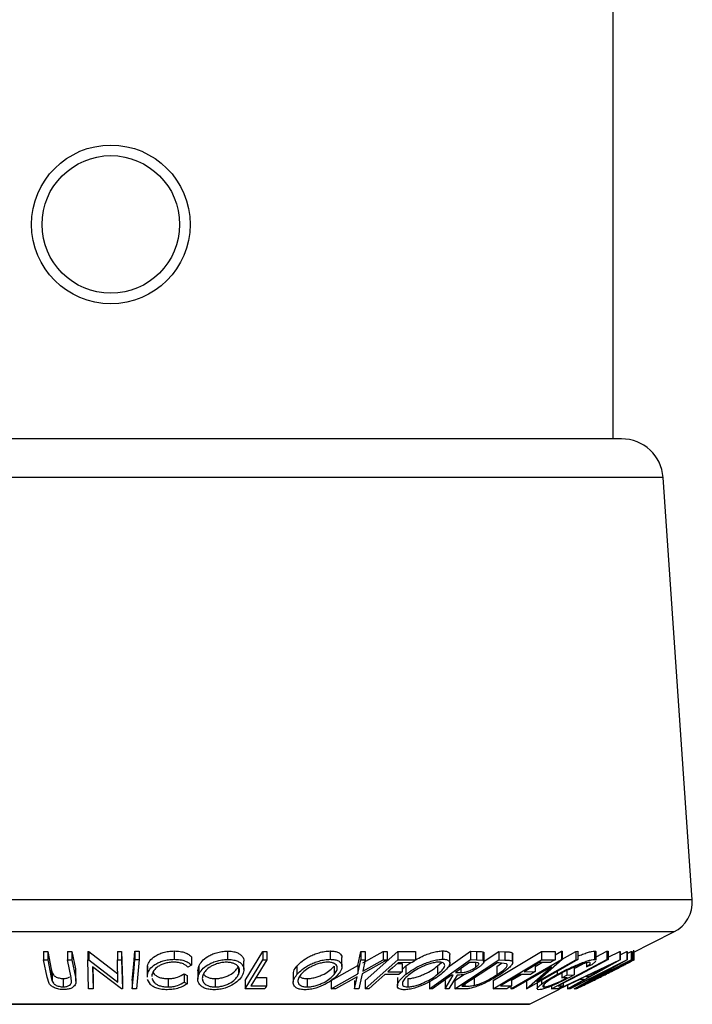
# Model space of a CAD drawing. Units: millimetres. Extents: x 5 to 292, y 5 to 205.
# Drawn here: x 52 to 62, y 118 to 133 of the extents above; entities that cross this region are included whole.
import ezdxf

# ---------------------------------------------------------------- set-up
doc = ezdxf.new("R2010")
doc.units = ezdxf.units.MM
doc.styles.add('SLDTEXTSTYLE0', font='TXT', dxfattribs={"width": 0.75})
doc.dimstyles.new('SLDDIMSTYLE0', dxfattribs={"dimtxt": 3.5, "dimasz": 3, "dimexe": 0, "dimexo": 0.0625, "dimgap": 0.875, "dimtad": 1, "dimdec": 0, "dimlfac": 4, "dimrnd": 1e-09, "dimzin": 12, "dimdsep": 46, "dimtxsty": 'SLDTEXTSTYLE0', "dimsah": 1, "dimcen": 0.09, "dimadec": 0, "dimazin": 3, "dimtfac": 1, "dimtdec": 0, "dimtofl": 0, "dimtmove": 0, "dimatfit": 3, "dimfxl": 1, "dimfrac": 2, "dimtolj": 1, "dimtzin": 12, "dimarcsym": 0})

# ---------------------------------------------------------------- blocks, each defined once
blk = doc.blocks.new('_D')
at = {"color": 7, "linetype": 'Continuous', "lineweight": 0}
for p, q in [((57.048, 185.938), (33.961, 185.938)), ((34.961, 185.938), (34.961, 118.455)), ((46.939, 118.455), (33.961, 118.455))]:
    blk.add_line(p, q, dxfattribs=at)
at = {"color": 7, "linetype": 'Continuous', "lineweight": 18}
for points in [[(34.961, 185.938), (34.511, 182.938), (35.411, 182.938)], [(34.961, 118.455), (35.411, 121.455), (34.511, 121.455)]]:
    blk.add_solid(points, dxfattribs=at)
at = {"color": 7, "linetype": 'Continuous', "lineweight": 18, "insert": (30.449, 148.317), "char_height": 3.5, "attachment_point": 1, "rotation": 90, "style": 'SLDTEXTSTYLE0'}
blk.add_mtext('270', dxfattribs=at)

msp = doc.modelspace()

# ---------------------------------------------------------------- linework, layer by layer
at = {"color": 7, "linetype": 'Continuous', "lineweight": 25}
for p, q in [((61.23, 126.915), (61.23, 147.665)), ((61.356, 126.915), (46.023, 126.915)), ((62.416, 119.997), (61.979, 126.333)), ((61.508, 119.199), (62.141, 119.516)), ((53.345, 119.223), (53.359, 119.223)), ((53.345, 119.223), (53.345, 119.098)), ((53.359, 119.223), (53.796, 118.889)), ((53.359, 119.223), (53.359, 119.098)), ((53.787, 119.222), (53.851, 119.223)), ((53.851, 119.223), (53.862, 118.788)), ((53.851, 119.223), (53.851, 119.098)), ((54.051, 119.225), (54.116, 119.225)), ((54.051, 119.225), (54.051, 119.1)), ((54.116, 119.225), (54.116, 119.1)), ((54.64, 119.23), (54.64, 119.105)), ((55.438, 119.229), (55.438, 119.104)), ((55.704, 118.789), (55.97, 119.224)), ((55.97, 119.224), (56.032, 119.224)), ((55.97, 119.224), (55.97, 119.099)), ((56.032, 119.224), (56.032, 119.099)), ((56.98, 119.23), (56.98, 119.105)), ((57.995, 119.222), (58.262, 119.222)), ((58.262, 119.222), (58.262, 119.097)), ((58.67, 119.232), (58.67, 119.107)), ((58.744, 118.982), (59.086, 119.225)), ((59.086, 119.225), (59.177, 119.224)), ((59.086, 119.225), (59.086, 119.1)), ((59.177, 119.224), (59.177, 119.099)), ((59.43, 118.788), (60.155, 119.224)), ((60.155, 119.224), (60.36, 119.224)), ((60.155, 119.224), (60.155, 119.099)), ((60.36, 119.17), (60.456, 119.225)), ((60.36, 119.224), (60.36, 119.099)), ((60.456, 119.225), (60.463, 119.225)), ((60.456, 119.225), (60.456, 119.1)), ((60.463, 119.225), (60.463, 119.1)), ((60.463, 119.106), (60.67, 119.224)), ((60.67, 119.224), (60.701, 119.225)), ((60.67, 119.224), (60.67, 119.099)), ((60.701, 119.225), (60.701, 119.1)), ((60.948, 119.228), (60.948, 119.103)), ((60.973, 119.141), (61.132, 119.225)), ((61.132, 119.225), (61.152, 119.225)), ((61.132, 119.225), (61.132, 119.1)), ((61.152, 119.225), (61.152, 119.1)), ((61.333, 119.171), (61.436, 119.223)), ((61.436, 119.223), (61.438, 119.223)), ((61.436, 119.223), (61.436, 119.098)), ((61.438, 119.223), (61.438, 119.098)), ((61.499, 119.222), (61.508, 119.223)), ((61.508, 119.212), (61.531, 119.223)), ((61.508, 119.223), (61.508, 119.098)), ((61.531, 119.223), (61.538, 119.222)), ((61.531, 119.223), (61.531, 119.098)), ((61.539, 119.095), (61.539, 119.24)), ((52.678, 119.221), (52.743, 119.22)), ((52.678, 119.221), (52.678, 119.096)), ((52.731, 118.835), (52.678, 119.096)), ((52.678, 119.096), (52.743, 119.095)), ((52.743, 119.22), (52.795, 118.959)), ((52.743, 119.22), (52.743, 119.095)), ((52.743, 119.095), (52.795, 118.834)), ((53.041, 119.22), (53.105, 119.221)), ((53.041, 119.22), (53.041, 119.095)), ((53.041, 119.095), (53.105, 119.096)), ((53.093, 118.834), (53.041, 119.095)), ((53.105, 119.221), (53.158, 118.96)), ((53.105, 119.221), (53.105, 119.096)), ((53.105, 119.096), (53.158, 118.835)), ((53.355, 118.663), (53.345, 119.098)), ((53.345, 119.098), (53.359, 119.098)), ((53.359, 119.098), (53.796, 118.764)), ((53.787, 119.222), (53.787, 119.097)), ((53.787, 119.097), (53.851, 119.098)), ((53.796, 118.764), (53.787, 119.097)), ((53.851, 119.098), (53.862, 118.663)), ((54.051, 119.1), (54.116, 119.1)), ((54.116, 119.1), (54.072, 118.664)), ((54.901, 119.141), (54.901, 119.016)), ((55.687, 118.951), (55.687, 119.076)), ((55.704, 118.664), (55.97, 119.099)), ((55.97, 119.099), (56.032, 119.099)), ((57.159, 118.999), (57.159, 119.124)), ((57.397, 119.01), (57.443, 119.222)), ((57.397, 118.885), (57.443, 119.097)), ((57.443, 119.222), (57.508, 119.221)), ((57.443, 119.222), (57.443, 119.097)), ((57.443, 119.097), (57.508, 119.096)), ((57.839, 119.097), (57.462, 118.885)), ((57.471, 119.051), (57.775, 119.221)), ((57.508, 119.096), (57.471, 118.926)), ((57.471, 118.926), (57.775, 119.096)), ((57.508, 118.789), (57.995, 119.222)), ((57.508, 119.221), (57.508, 119.096)), ((57.508, 118.664), (57.995, 119.097)), ((57.775, 119.221), (57.839, 119.222)), ((57.775, 119.221), (57.775, 119.096)), ((57.775, 119.096), (57.839, 119.097)), ((57.839, 119.222), (57.839, 119.097)), ((57.995, 119.222), (57.995, 119.097)), ((57.995, 119.097), (58.262, 119.097)), ((58.472, 118.663), (59.086, 119.1)), ((58.777, 119.05), (58.777, 119.175)), ((58.855, 118.663), (59.515, 119.096)), ((59.086, 119.1), (59.177, 119.099)), ((59.177, 119.099), (59.272, 119.093)), ((59.272, 119.218), (59.272, 119.093)), ((59.278, 119.066), (59.515, 119.221)), ((59.291, 119.073), (59.291, 119.198)), ((59.43, 118.663), (60.155, 119.099)), ((59.515, 119.221), (59.602, 119.219)), ((59.515, 119.221), (59.515, 119.096)), ((59.515, 119.096), (59.602, 119.094)), ((59.602, 119.219), (59.602, 119.094)), ((59.691, 118.663), (60.456, 119.1)), ((59.714, 119.203), (59.714, 119.078)), ((59.722, 119.059), (59.722, 119.184)), ((60.701, 119.1), (59.935, 118.663)), ((60.463, 119.1), (60.084, 118.765)), ((60.084, 118.765), (60.67, 119.099)), ((60.155, 119.099), (60.36, 119.099)), ((60.302, 118.664), (61.132, 119.1)), ((60.412, 118.664), (61.33, 119.096)), ((60.456, 119.1), (60.463, 119.1)), ((61.333, 119.096), (60.558, 118.664)), ((60.574, 118.663), (61.436, 119.098)), ((61.508, 119.098), (60.646, 118.663)), ((60.661, 118.663), (61.531, 119.098)), ((60.67, 119.099), (60.701, 119.1)), ((61.438, 119.098), (60.839, 118.764)), ((60.839, 118.764), (61.499, 119.097)), ((60.969, 119.079), (60.909, 119.022)), ((60.973, 119.09), (60.973, 119.215)), ((61.132, 119.1), (61.152, 119.1)), ((61.152, 119.138), (61.33, 119.221)), ((61.33, 119.221), (61.333, 119.221)), ((61.33, 119.221), (61.33, 119.096)), ((61.33, 119.096), (61.333, 119.096)), ((61.333, 119.221), (61.333, 119.096)), ((61.436, 119.098), (61.438, 119.098)), ((61.438, 119.192), (61.499, 119.222)), ((61.499, 119.222), (61.499, 119.097)), ((61.499, 119.097), (61.508, 119.098)), ((61.531, 119.098), (61.538, 119.097)), ((61.538, 119.222), (61.537, 119.22)), ((61.538, 119.222), (61.538, 119.097)), ((52.795, 118.959), (52.81, 118.901)), ((52.795, 118.959), (52.795, 118.834)), ((53.158, 118.96), (53.155, 118.901)), ((53.158, 118.96), (53.158, 118.835)), ((53.847, 118.663), (53.414, 118.991)), ((53.414, 118.991), (53.422, 118.662)), ((53.417, 118.988), (53.422, 118.787)), ((54.235, 118.964), (54.235, 118.839)), ((54.239, 118.964), (54.24, 119.008)), ((54.24, 119.008), (54.24, 118.883)), ((54.901, 119.016), (54.844, 118.989)), ((54.994, 118.934), (54.994, 118.809)), ((54.995, 118.934), (55.009, 119.003)), ((55.009, 119.003), (55.009, 118.878)), ((55.607, 118.976), (55.607, 118.879)), ((56.482, 119.004), (56.482, 118.879)), ((56.995, 118.789), (57.397, 119.01)), ((57.042, 119.004), (57.042, 118.879)), ((57.397, 119.01), (57.397, 118.885)), ((57.989, 119.044), (58.062, 119.044)), ((58.214, 119.055), (58, 119.054)), ((58.062, 119.044), (58.062, 118.919)), ((58.062, 118.952), (58.118, 119.005)), ((58.118, 119.005), (58.191, 119.055)), ((58.118, 119.005), (58.118, 118.88)), ((58.595, 119.005), (58.654, 119.059)), ((58.595, 119.005), (58.595, 118.88)), ((58.941, 118.963), (58.941, 118.907)), ((59.491, 119.053), (58.957, 118.703)), ((59.152, 119.056), (59.072, 119.056)), ((59.162, 119.055), (59.162, 118.983)), ((59.484, 118.998), (59.551, 119.049)), ((59.484, 118.998), (59.484, 118.873)), ((59.52, 119.052), (59.491, 119.053)), ((59.63, 119.039), (59.52, 119.052)), ((60.302, 118.992), (59.723, 118.662)), ((59.928, 118.663), (60.302, 118.992)), ((60.061, 118.999), (60.16, 119.056)), ((60.061, 119.045), (60.061, 118.92)), ((60.289, 119.056), (60.119, 119.055)), ((60.534, 118.938), (60.534, 118.867)), ((61.235, 118.991), (60.583, 118.662)), ((60.643, 118.968), (60.778, 119.039)), ((60.643, 118.995), (60.643, 118.87)), ((60.644, 118.663), (61.235, 118.991)), ((61.449, 119.055), (60.746, 118.703)), ((61.152, 119.004), (60.819, 118.846)), ((60.831, 119.054), (60.831, 118.99)), ((60.909, 119.022), (60.831, 118.99)), ((60.871, 118.846), (61.152, 119.004)), ((61.447, 119.051), (61.452, 119.055)), ((61.452, 119.055), (61.449, 119.055)), ((52.761, 118.743), (52.731, 118.835)), ((52.795, 118.834), (52.81, 118.776)), ((52.81, 118.901), (52.81, 118.776)), ((52.976, 118.817), (52.976, 118.692)), ((53.1, 118.766), (53.093, 118.834)), ((53.165, 118.776), (53.165, 118.901)), ((53.422, 118.787), (53.422, 118.662)), ((53.862, 118.788), (53.862, 118.663)), ((54.007, 118.789), (54.007, 118.664)), ((54.239, 118.839), (54.24, 118.883)), ((54.285, 118.727), (54.239, 118.803)), ((54.307, 118.878), (54.307, 118.846)), ((54.548, 118.815), (54.548, 118.69)), ((54.791, 118.889), (54.836, 118.864)), ((54.791, 118.889), (54.791, 118.764)), ((54.836, 118.864), (54.836, 118.739)), ((55.256, 118.815), (55.256, 118.69)), ((55.704, 118.789), (55.704, 118.664)), ((55.868, 118.831), (56.026, 118.831)), ((56.026, 118.831), (56.026, 118.706)), ((56.428, 118.885), (56.428, 118.76)), ((56.637, 118.816), (56.637, 118.691)), ((56.995, 118.664), (57.397, 118.885)), ((56.995, 118.789), (56.995, 118.664)), ((57.388, 118.844), (57.06, 118.663)), ((57.349, 118.663), (57.388, 118.844)), ((57.349, 118.788), (57.349, 118.663)), ((57.462, 118.885), (57.414, 118.664)), ((57.508, 118.789), (57.508, 118.664)), ((58.013, 118.877), (57.8, 118.876)), ((57.848, 118.918), (58.062, 118.919)), ((57.99, 118.833), (57.99, 118.708)), ((58.146, 118.816), (58.146, 118.691)), ((58.472, 118.788), (58.472, 118.663)), ((58.709, 118.663), (58.829, 118.865)), ((58.709, 118.788), (58.709, 118.663)), ((58.886, 118.865), (58.765, 118.664)), ((58.829, 118.865), (58.803, 118.865)), ((58.855, 118.788), (58.996, 118.88)), ((58.855, 118.788), (58.855, 118.663)), ((58.863, 118.908), (58.941, 118.907)), ((59.142, 118.838), (59.142, 118.713)), ((59.43, 118.788), (59.43, 118.663)), ((59.691, 118.788), (59.846, 118.877)), ((59.705, 118.832), (59.705, 118.707)), ((59.99, 118.878), (59.822, 118.877)), ((59.893, 118.919), (60.061, 118.92)), ((59.928, 118.788), (59.928, 118.663)), ((60.154, 118.788), (60.154, 118.732)), ((60.391, 118.923), (60.391, 118.88)), ((60.731, 118.804), (60.429, 118.663)), ((60.457, 118.898), (60.457, 118.825)), ((60.457, 118.825), (60.534, 118.867)), ((60.538, 118.827), (60.457, 118.825)), ((60.534, 118.867), (60.643, 118.87)), ((60.542, 118.663), (60.796, 118.804)), ((60.796, 118.804), (60.731, 118.804)), ((60.819, 118.846), (60.871, 118.846)), ((53.422, 118.662), (53.355, 118.663)), ((53.862, 118.663), (53.847, 118.663)), ((54.072, 118.664), (54.007, 118.664)), ((54.791, 118.764), (54.836, 118.739)), ((56.001, 118.664), (55.704, 118.664)), ((55.791, 118.705), (56.026, 118.706)), ((57.06, 118.663), (56.995, 118.664)), ((57.414, 118.664), (57.349, 118.663)), ((57.561, 118.663), (57.508, 118.664)), ((58.518, 118.662), (58.472, 118.663)), ((58.765, 118.664), (58.709, 118.663)), ((58.987, 118.661), (58.855, 118.663)), ((58.957, 118.703), (59.005, 118.702)), ((59.634, 118.664), (59.43, 118.663)), ((59.537, 118.706), (59.705, 118.707)), ((59.691, 118.699), (59.691, 118.663)), ((59.723, 118.662), (59.691, 118.663)), ((59.935, 118.663), (59.928, 118.663)), ((59.975, 118.433), (60.422, 118.656)), ((60.087, 118.75), (60.087, 118.662)), ((60.114, 118.648), (60.09, 118.654)), ((60.191, 118.728), (60.191, 118.689)), ((60.302, 118.704), (60.302, 118.664)), ((60.399, 118.664), (60.302, 118.664)), ((60.403, 118.705), (60.479, 118.706)), ((60.429, 118.663), (60.412, 118.664)), ((60.479, 118.746), (60.479, 118.706)), ((60.542, 118.716), (60.542, 118.663)), ((60.558, 118.664), (60.542, 118.663)), ((60.583, 118.662), (60.574, 118.663)), ((60.646, 118.663), (60.644, 118.663)), ((60.671, 118.661), (60.661, 118.663)), ((60.746, 118.703), (60.75, 118.702)), ((47.414, 118.43), (59.964, 118.43))]:
    msp.add_line(p, q, dxfattribs=at)
at = {"color": 8, "linetype": 'Continuous', "lineweight": 25}
for p, q in [((61.979, 126.333), (45.399, 126.333)), ((62.416, 119.997), (44.962, 119.997)), ((62.141, 119.516), (45.237, 119.516)), ((59.005, 118.734), (59.005, 118.702)), ((59.975, 118.433), (47.403, 118.433))]:
    msp.add_line(p, q, dxfattribs=at)
at = {"color": 7, "linetype": 'Continuous', "lineweight": 25, "flags": 128}
for points in [[(54.007, 118.789), (54.032, 119.033), (54.051, 119.225)], [(54.007, 118.664), (54.032, 118.908), (54.051, 119.1)], [(56.032, 119.099), (55.897, 118.879), (55.791, 118.705)], [(58.262, 119.097), (58.235, 119.074), (58.214, 119.055)], [(60.36, 119.099), (60.32, 119.075), (60.289, 119.056)], [(61.152, 119.1), (60.732, 118.879), (60.403, 118.705)], [(58, 119.054), (57.915, 118.978), (57.848, 118.918)], [(59.072, 119.056), (58.955, 118.973), (58.863, 118.908)], [(60.119, 119.055), (59.992, 118.979), (59.893, 118.919)], [(57.8, 118.876), (57.666, 118.757), (57.561, 118.663)], [(58.062, 118.919), (58.035, 118.895), (58.013, 118.877)], [(58.803, 118.865), (58.643, 118.752), (58.518, 118.662)], [(59.822, 118.877), (59.662, 118.781), (59.537, 118.706)], [(60.061, 118.92), (60.021, 118.897), (59.99, 118.878)], [(56.026, 118.706), (56.012, 118.683), (56.001, 118.664)], [(59.705, 118.707), (59.665, 118.683), (59.634, 118.664)], [(60.479, 118.706), (60.434, 118.683), (60.399, 118.664)]]:
    msp.add_lwpolyline(points, dxfattribs=at)
at = {"color": 7, "linetype": 'Continuous', "lineweight": 25}
for radius in [1.191, 1.033]:
    msp.add_circle((53.689, 130.131), radius, dxfattribs=at)
for centre, radius, start, end in [((61.356, 126.29), 0.625, 3.9452, 90), ((61.918, 119.963), 0.5, 296.5651, 3.9452), ((59.964, 118.455), 0.025, 270, 296.5651)]:
    msp.add_arc(centre, radius, start, end, dxfattribs=at)
for points, knots in [([(54.24, 119.008), (54.249, 119.033), (54.268, 119.083), (54.332, 119.142), (54.406, 119.183), (54.474, 119.209), (54.555, 119.226), (54.612, 119.228), (54.64, 119.23)], [0, 0, 0, 0, 0.250353, 0.499076, 0.624202, 0.74959, 0.874675, 1, 1, 1, 1]), ([(54.64, 119.23), (54.67, 119.229), (54.731, 119.226), (54.807, 119.206), (54.865, 119.177), (54.889, 119.153), (54.901, 119.141)], [0, 0, 0, 0, 0.249623, 0.499518, 0.749214, 1, 1, 1, 1]), ([(55.009, 119.003), (55.023, 119.028), (55.052, 119.078), (55.125, 119.137), (55.203, 119.179), (55.273, 119.205), (55.354, 119.224), (55.41, 119.227), (55.438, 119.229)], [0, 0, 0, 0, 0.25014, 0.499296, 0.6247, 0.74989, 0.874994, 1, 1, 1, 1]), ([(55.438, 119.229), (55.465, 119.228), (55.519, 119.225), (55.584, 119.208), (55.632, 119.181), (55.673, 119.14), (55.692, 119.103), (55.687, 119.077), (55.686, 119.076)], [0, 0, 0, 0, 0.164361, 0.328023, 0.483768, 0.656929, 0.984377, 1, 1, 1, 1]), ([(56.482, 119.004), (56.506, 119.029), (56.554, 119.079), (56.648, 119.138), (56.739, 119.18), (56.815, 119.206), (56.899, 119.225), (56.953, 119.228), (56.98, 119.23)], [0, 0, 0, 0, 0.25017, 0.499342, 0.624741, 0.749923, 0.875012, 1, 1, 1, 1]), ([(56.98, 119.23), (57.005, 119.228), (57.054, 119.226), (57.108, 119.209), (57.139, 119.182), (57.159, 119.154), (57.154, 119.133), (57.153, 119.124)], [0, 0, 0, 0, 0.210721, 0.420573, 0.619841, 0.842368, 1, 1, 1, 1]), ([(58.262, 119.097), (58.294, 119.115), (58.347, 119.145), (58.436, 119.181), (58.516, 119.208), (58.599, 119.227), (58.646, 119.23), (58.67, 119.232)], [0, 0, 0, 0, 0.26867, 0.451913, 0.634686, 0.817479, 1, 1, 1, 1]), ([(58.67, 119.232), (58.691, 119.231), (58.731, 119.228), (58.766, 119.21), (58.778, 119.191), (58.776, 119.178), (58.775, 119.175)], [0, 0, 0, 0, 0.308618, 0.61615, 0.906956, 1, 1, 1, 1]), ([(59.177, 119.224), (59.195, 119.224), (59.23, 119.223), (59.258, 119.22), (59.272, 119.218)], [0, 0, 0, 0, 0.501198, 1, 1, 1, 1]), ([(60.701, 119.153), (60.724, 119.162), (60.774, 119.183), (60.845, 119.207), (60.908, 119.224), (60.934, 119.227), (60.948, 119.228)], [0, 0, 0, 0, 0.233083, 0.488989, 0.744427, 1, 1, 1, 1]), ([(60.948, 119.228), (60.959, 119.227), (60.974, 119.226), (60.971, 119.217), (60.97, 119.215)], [0, 0, 0, 0, 0.71017, 1, 1, 1, 1]), ([(54.24, 118.883), (54.249, 118.908), (54.267, 118.958), (54.332, 119.017), (54.406, 119.058), (54.473, 119.084), (54.555, 119.101), (54.612, 119.103), (54.64, 119.105)], [0, 0, 0, 0, 0.250243, 0.498186, 0.623593, 0.749185, 0.874335, 1, 1, 1, 1]), ([(54.64, 119.105), (54.67, 119.104), (54.731, 119.101), (54.807, 119.081), (54.865, 119.052), (54.889, 119.028), (54.901, 119.016)], [0, 0, 0, 0, 0.2496228, 0.4995178, 0.7492135, 1, 1, 1, 1]), ([(55.009, 118.878), (55.023, 118.903), (55.052, 118.953), (55.125, 119.012), (55.202, 119.053), (55.272, 119.08), (55.353, 119.099), (55.41, 119.102), (55.438, 119.104)], [0, 0, 0, 0, 0.249534, 0.497522, 0.623039, 0.748425, 0.873885, 1, 1, 1, 1]), ([(55.438, 119.104), (55.465, 119.103), (55.519, 119.1), (55.585, 119.082), (55.632, 119.056), (55.674, 119.015), (55.695, 118.955), (55.679, 118.905), (55.671, 118.88)], [0, 0, 0, 0, 0.125412, 0.249919, 0.375159, 0.50077, 0.749256, 1, 1, 1, 1]), ([(56.482, 118.879), (56.506, 118.904), (56.554, 118.953), (56.647, 119.013), (56.738, 119.054), (56.815, 119.081), (56.899, 119.1), (56.953, 119.103), (56.98, 119.105)], [0, 0, 0, 0, 0.24975, 0.497901, 0.623505, 0.748873, 0.874203, 1, 1, 1, 1]), ([(56.98, 119.105), (57.005, 119.103), (57.054, 119.101), (57.108, 119.083), (57.14, 119.057), (57.163, 119.016), (57.157, 118.956), (57.121, 118.906), (57.103, 118.881)], [0, 0, 0, 0, 0.125519, 0.250014, 0.37527, 0.501043, 0.749512, 1, 1, 1, 1]), ([(58.118, 118.88), (58.152, 118.905), (58.221, 118.955), (58.334, 119.014), (58.435, 119.056), (58.515, 119.083), (58.598, 119.102), (58.646, 119.105), (58.67, 119.107)], [0, 0, 0, 0, 0.249587, 0.497754, 0.623331, 0.748597, 0.874005, 1, 1, 1, 1]), ([(58.67, 119.107), (58.69, 119.106), (58.731, 119.103), (58.767, 119.085), (58.779, 119.059), (58.774, 119.017), (58.735, 118.957), (58.676, 118.907), (58.647, 118.882)], [0, 0, 0, 0, 0.125267, 0.249664, 0.374897, 0.500612, 0.749184, 1, 1, 1, 1]), ([(59.272, 119.093), (59.277, 119.09), (59.287, 119.086), (59.293, 119.072), (59.284, 119.049), (59.254, 119.017), (59.225, 118.995), (59.21, 118.984)], [0, 0, 0, 0, 0.125061, 0.249972, 0.499735, 0.749521, 1, 1, 1, 1]), ([(59.272, 119.218), (59.277, 119.215), (59.287, 119.211), (59.292, 119.204), (59.29, 119.199), (59.29, 119.198)], [0, 0, 0, 0, 0.460841, 0.921129, 1, 1, 1, 1]), ([(59.714, 119.078), (59.717, 119.073), (59.724, 119.062), (59.717, 119.033), (59.669, 118.973), (59.584, 118.914), (59.528, 118.874)], [0, 0, 0, 0, 0.125175, 0.249828, 0.500684, 1, 1, 1, 1]), ([(59.602, 119.219), (59.625, 119.219), (59.671, 119.218), (59.7, 119.208), (59.714, 119.203)], [0, 0, 0, 0, 0.5020441, 1, 1, 1, 1]), ([(59.602, 119.094), (59.625, 119.094), (59.671, 119.093), (59.7, 119.083), (59.714, 119.078)], [0, 0, 0, 0, 0.5020441, 1, 1, 1, 1]), ([(59.714, 119.203), (59.718, 119.198), (59.723, 119.193), (59.721, 119.185), (59.721, 119.184)], [0, 0, 0, 0, 0.904154, 1, 1, 1, 1]), ([(60.391, 118.88), (60.44, 118.905), (60.536, 118.956), (60.668, 119.015), (60.771, 119.056), (60.844, 119.082), (60.908, 119.099), (60.934, 119.102), (60.948, 119.103)], [0, 0, 0, 0, 0.250134, 0.49824, 0.623668, 0.749164, 0.874339, 1, 1, 1, 1]), ([(60.948, 119.103), (60.959, 119.102), (60.974, 119.101), (60.971, 119.092), (60.97, 119.09)], [0, 0, 0, 0, 0.71017, 1, 1, 1, 1]), ([(61.516, 119.081), (61.506, 119.076), (61.486, 119.065), (61.43, 119.036), (61.309, 118.975), (61.191, 118.915), (61.111, 118.876)], [0, 0, 0, 0, 0.125118, 0.249897, 0.500276, 1, 1, 1, 1]), ([(61.538, 119.097), (61.539, 119.097), (61.543, 119.096), (61.525, 119.086), (61.516, 119.081)], [0, 0, 0, 0, 0.502248, 1, 1, 1, 1]), ([(54.631, 119.062), (54.608, 119.061), (54.562, 119.058), (54.498, 119.043), (54.441, 119.022), (54.38, 118.989), (54.329, 118.939), (54.314, 118.898), (54.307, 118.878)], [0, 0, 0, 0, 0.12388, 0.247594, 0.373227, 0.499462, 0.748564, 1, 1, 1, 1]), ([(54.844, 118.989), (54.834, 118.999), (54.814, 119.018), (54.768, 119.042), (54.705, 119.058), (54.656, 119.061), (54.631, 119.062)], [0, 0, 0, 0, 0.249356, 0.498432, 0.748914, 1, 1, 1, 1]), ([(55.422, 119.061), (55.399, 119.06), (55.353, 119.057), (55.288, 119.041), (55.231, 119.019), (55.167, 118.986), (55.109, 118.937), (55.086, 118.897), (55.074, 118.877)], [0, 0, 0, 0, 0.126034, 0.251609, 0.376103, 0.501613, 0.751226, 1, 1, 1, 1]), ([(55.256, 118.815), (55.28, 118.817), (55.326, 118.82), (55.391, 118.836), (55.449, 118.858), (55.514, 118.893), (55.571, 118.943), (55.595, 118.983), (55.607, 119.004)], [0, 0, 0, 0, 0.126074, 0.251736, 0.376593, 0.502153, 0.751563, 1, 1, 1, 1]), ([(55.607, 118.879), (55.613, 118.899), (55.626, 118.939), (55.61, 118.987), (55.576, 119.021), (55.537, 119.042), (55.487, 119.058), (55.444, 119.06), (55.422, 119.061)], [0, 0, 0, 0, 0.249833, 0.499002, 0.624389, 0.749487, 0.875, 1, 1, 1, 1]), ([(56.433, 118.885), (56.433, 118.899), (56.431, 118.937), (56.462, 118.978), (56.482, 119.004)], [0, 0, 0, 0, 0.380195, 1, 1, 1, 1]), ([(56.947, 119.062), (56.925, 119.061), (56.881, 119.058), (56.813, 119.041), (56.751, 119.02), (56.676, 118.986), (56.601, 118.938), (56.562, 118.897), (56.543, 118.877)], [0, 0, 0, 0, 0.12601, 0.251591, 0.376141, 0.501653, 0.751236, 1, 1, 1, 1]), ([(56.637, 118.816), (56.659, 118.817), (56.703, 118.82), (56.771, 118.836), (56.834, 118.858), (56.909, 118.893), (56.983, 118.943), (57.022, 118.984), (57.042, 119.004)], [0, 0, 0, 0, 0.126055, 0.25169, 0.3764, 0.50195, 0.751439, 1, 1, 1, 1]), ([(57.042, 118.879), (57.056, 118.899), (57.085, 118.94), (57.092, 118.988), (57.073, 119.021), (57.046, 119.042), (57.006, 119.058), (56.967, 119.061), (56.947, 119.062)], [0, 0, 0, 0, 0.249937, 0.499052, 0.624415, 0.749536, 0.875024, 1, 1, 1, 1]), ([(58.146, 118.816), (58.166, 118.817), (58.206, 118.82), (58.273, 118.837), (58.338, 118.859), (58.421, 118.894), (58.512, 118.944), (58.567, 118.985), (58.595, 119.005)], [0, 0, 0, 0, 0.126073, 0.251721, 0.376531, 0.502073, 0.751541, 1, 1, 1, 1]), ([(58.618, 119.064), (58.599, 119.063), (58.56, 119.06), (58.492, 119.043), (58.427, 119.022), (58.345, 118.988), (58.253, 118.939), (58.198, 118.898), (58.17, 118.878)], [0, 0, 0, 0, 0.125654, 0.251107, 0.376162, 0.501628, 0.751215, 1, 1, 1, 1]), ([(58.595, 118.88), (58.619, 118.901), (58.666, 118.941), (58.699, 118.989), (58.702, 119.023), (58.691, 119.044), (58.666, 119.06), (58.634, 119.063), (58.618, 119.064)], [0, 0, 0, 0, 0.249979, 0.499103, 0.624444, 0.749578, 0.875042, 1, 1, 1, 1]), ([(59.21, 118.984), (59.188, 118.969), (59.144, 118.94), (59.073, 118.905), (59.011, 118.883), (58.95, 118.869), (58.912, 118.866), (58.886, 118.865)], [0, 0, 0, 0, 0.251126, 0.499016, 0.622806, 0.746829, 1, 1, 1, 1]), ([(58.941, 118.907), (58.958, 118.907), (58.982, 118.908), (59.023, 118.915), (59.055, 118.926), (59.086, 118.939), (59.124, 118.958), (59.147, 118.973), (59.162, 118.983)], [0, 0, 0, 0, 0.250721, 0.375968, 0.500965, 0.620152, 0.750135, 1, 1, 1, 1]), ([(59.162, 118.983), (59.175, 118.993), (59.194, 119.008), (59.209, 119.026), (59.214, 119.038), (59.212, 119.049), (59.191, 119.055), (59.168, 119.055), (59.152, 119.056)], [0, 0, 0, 0, 0.248806, 0.373847, 0.499091, 0.624209, 0.749169, 1, 1, 1, 1]), ([(59.484, 118.873), (59.531, 118.905), (59.602, 118.954), (59.638, 119.004), (59.642, 119.027), (59.634, 119.035), (59.63, 119.039)], [0, 0, 0, 0, 0.49892, 0.748921, 0.874702, 1, 1, 1, 1]), ([(60.87, 119.06), (60.859, 119.059), (60.836, 119.056), (60.784, 119.041), (60.726, 119.021), (60.643, 118.989), (60.537, 118.94), (60.458, 118.9), (60.419, 118.879)], [0, 0, 0, 0, 0.1242, 0.248644, 0.374962, 0.501187, 0.749476, 1, 1, 1, 1]), ([(60.831, 118.99), (60.852, 119.007), (60.883, 119.033), (60.89, 119.055), (60.876, 119.058), (60.87, 119.06)], [0, 0, 0, 0, 0.498613, 0.749836, 1, 1, 1, 1]), ([(61.107, 118.874), (61.172, 118.907), (61.27, 118.956), (61.369, 119.006), (61.414, 119.029), (61.429, 119.038), (61.436, 119.042)], [0, 0, 0, 0, 0.498935, 0.748919, 0.874696, 1, 1, 1, 1]), ([(52.81, 118.901), (52.814, 118.891), (52.823, 118.872), (52.856, 118.844), (52.901, 118.827), (52.943, 118.818), (52.965, 118.817), (52.976, 118.817)], [0, 0, 0, 0, 0.249768, 0.498408, 0.747943, 0.873718, 1, 1, 1, 1]), ([(52.976, 118.817), (52.986, 118.817), (53.005, 118.818), (53.038, 118.826), (53.061, 118.835), (53.068, 118.842), (53.068, 118.842)], [0, 0, 0, 0, 0.250514, 0.501094, 0.999664, 1, 1, 1, 1]), ([(53.158, 118.835), (53.165, 118.796), (53.175, 118.748), (53.133, 118.696), (53.1, 118.672), (53.051, 118.655), (53.009, 118.652), (52.988, 118.651)], [0, 0, 0, 0, 0.498787, 0.624318, 0.749614, 0.87438, 1, 1, 1, 1]), ([(54.307, 118.815), (54.316, 118.795), (54.328, 118.765), (54.373, 118.73), (54.419, 118.708), (54.479, 118.693), (54.525, 118.691), (54.548, 118.69)], [0, 0, 0, 0, 0.330471, 0.497644, 0.665167, 0.832277, 1, 1, 1, 1]), ([(54.323, 118.913), (54.328, 118.902), (54.338, 118.881), (54.375, 118.854), (54.42, 118.832), (54.479, 118.818), (54.525, 118.816), (54.548, 118.815)], [0, 0, 0, 0, 0.2099185, 0.4183382, 0.6052424, 0.8024593, 1, 1, 1, 1]), ([(54.548, 118.815), (54.573, 118.816), (54.622, 118.818), (54.713, 118.842), (54.76, 118.87), (54.791, 118.889)], [0, 0, 0, 0, 0.250122, 0.500672, 1, 1, 1, 1]), ([(55.24, 118.648), (55.213, 118.65), (55.159, 118.653), (55.094, 118.672), (55.049, 118.7), (55.007, 118.742), (54.986, 118.803), (55.001, 118.853), (55.009, 118.878)], [0, 0, 0, 0, 0.125444, 0.250234, 0.375631, 0.501089, 0.749499, 1, 1, 1, 1]), ([(55.074, 118.877), (55.068, 118.856), (55.055, 118.816), (55.075, 118.758), (55.123, 118.715), (55.192, 118.694), (55.235, 118.692), (55.256, 118.69)], [0, 0, 0, 0, 0.250688, 0.499892, 0.749668, 0.87476, 1, 1, 1, 1]), ([(55.08, 118.886), (55.081, 118.885), (55.087, 118.866), (55.125, 118.841), (55.192, 118.819), (55.235, 118.817), (55.256, 118.815)], [0, 0, 0, 0, 0.017901, 0.508404, 0.754058, 1, 1, 1, 1]), ([(55.671, 118.88), (55.657, 118.855), (55.628, 118.804), (55.539, 118.732), (55.433, 118.679), (55.324, 118.653), (55.268, 118.65), (55.24, 118.648)], [0, 0, 0, 0, 0.250745, 0.499342, 0.749558, 0.874602, 1, 1, 1, 1]), ([(55.256, 118.69), (55.28, 118.692), (55.326, 118.695), (55.391, 118.711), (55.449, 118.733), (55.514, 118.768), (55.571, 118.818), (55.595, 118.858), (55.607, 118.879)], [0, 0, 0, 0, 0.126074, 0.251736, 0.376593, 0.502153, 0.751563, 1, 1, 1, 1]), ([(56.603, 118.648), (56.579, 118.65), (56.53, 118.653), (56.477, 118.672), (56.446, 118.7), (56.424, 118.742), (56.428, 118.803), (56.464, 118.853), (56.482, 118.879)], [0, 0, 0, 0, 0.1252383, 0.2498599, 0.3751925, 0.5007777, 0.7493948, 1, 1, 1, 1]), ([(56.543, 118.877), (56.528, 118.857), (56.499, 118.816), (56.494, 118.758), (56.522, 118.716), (56.578, 118.694), (56.617, 118.692), (56.637, 118.691)], [0, 0, 0, 0, 0.250683, 0.499891, 0.749672, 0.874748, 1, 1, 1, 1]), ([(56.527, 118.851), (56.53, 118.846), (56.538, 118.832), (56.579, 118.82), (56.617, 118.817), (56.637, 118.816)], [0, 0, 0, 0, 0.237069, 0.618267, 1, 1, 1, 1]), ([(57.103, 118.881), (57.079, 118.855), (57.03, 118.805), (56.917, 118.732), (56.796, 118.679), (56.684, 118.653), (56.63, 118.65), (56.603, 118.648)], [0, 0, 0, 0, 0.250668, 0.499176, 0.749288, 0.874335, 1, 1, 1, 1]), ([(56.637, 118.691), (56.659, 118.692), (56.703, 118.695), (56.771, 118.711), (56.834, 118.733), (56.909, 118.768), (56.983, 118.818), (57.022, 118.859), (57.042, 118.879)], [0, 0, 0, 0, 0.126055, 0.25169, 0.3764, 0.50195, 0.751439, 1, 1, 1, 1]), ([(58.094, 118.648), (58.074, 118.65), (58.034, 118.653), (57.999, 118.672), (57.988, 118.7), (57.994, 118.743), (58.031, 118.804), (58.089, 118.854), (58.118, 118.88)], [0, 0, 0, 0, 0.125312, 0.249985, 0.375356, 0.500838, 0.749275, 1, 1, 1, 1]), ([(58.17, 118.878), (58.146, 118.858), (58.099, 118.817), (58.062, 118.759), (58.063, 118.716), (58.098, 118.695), (58.13, 118.692), (58.146, 118.691)], [0, 0, 0, 0, 0.250712, 0.499895, 0.749666, 0.874756, 1, 1, 1, 1]), ([(58.647, 118.882), (58.612, 118.856), (58.543, 118.806), (58.408, 118.733), (58.276, 118.68), (58.166, 118.653), (58.118, 118.65), (58.094, 118.648)], [0, 0, 0, 0, 0.250519, 0.498972, 0.749069, 0.874266, 1, 1, 1, 1]), ([(58.146, 118.691), (58.166, 118.692), (58.206, 118.695), (58.273, 118.712), (58.338, 118.734), (58.421, 118.769), (58.512, 118.819), (58.567, 118.86), (58.595, 118.88)], [0, 0, 0, 0, 0.126073, 0.251721, 0.376531, 0.502073, 0.751541, 1, 1, 1, 1]), ([(59.528, 118.874), (59.488, 118.85), (59.41, 118.801), (59.292, 118.741), (59.19, 118.699), (59.112, 118.674), (59.043, 118.662), (59.006, 118.661), (58.987, 118.661)], [0, 0, 0, 0, 0.2504411, 0.4992408, 0.625495, 0.7497903, 0.8738949, 1, 1, 1, 1]), ([(59.142, 118.713), (59.157, 118.717), (59.188, 118.725), (59.252, 118.748), (59.361, 118.796), (59.435, 118.842), (59.484, 118.873)], [0, 0, 0, 0, 0.125301, 0.250449, 0.500437, 1, 1, 1, 1]), ([(60.643, 118.87), (60.597, 118.846), (60.505, 118.797), (60.38, 118.737), (60.281, 118.695), (60.211, 118.668), (60.152, 118.652), (60.127, 118.649), (60.114, 118.648)], [0, 0, 0, 0, 0.250776, 0.499197, 0.624517, 0.749551, 0.874333, 1, 1, 1, 1]), ([(60.154, 118.732), (60.187, 118.756), (60.253, 118.803), (60.345, 118.854), (60.391, 118.88)], [0, 0, 0, 0, 0.499678, 1, 1, 1, 1]), ([(60.419, 118.879), (60.382, 118.858), (60.307, 118.816), (60.232, 118.765), (60.19, 118.73), (60.173, 118.709), (60.17, 118.693), (60.184, 118.691), (60.191, 118.689)], [0, 0, 0, 0, 0.250498, 0.498914, 0.624717, 0.750579, 0.87518, 1, 1, 1, 1]), ([(60.191, 118.689), (60.199, 118.69), (60.215, 118.691), (60.252, 118.701), (60.296, 118.716), (60.36, 118.742), (60.443, 118.779), (60.506, 118.811), (60.538, 118.827)], [0, 0, 0, 0, 0.125329, 0.250171, 0.375225, 0.500499, 0.74969, 1, 1, 1, 1]), ([(61.111, 118.876), (61.062, 118.851), (60.964, 118.802), (60.844, 118.742), (60.758, 118.7), (60.706, 118.674), (60.678, 118.662), (60.673, 118.661), (60.671, 118.661)], [0, 0, 0, 0, 0.250047, 0.498559, 0.624544, 0.748897, 0.873522, 1, 1, 1, 1]), ([(60.781, 118.713), (60.79, 118.717), (60.808, 118.726), (60.855, 118.749), (60.953, 118.797), (61.046, 118.843), (61.107, 118.874)], [0, 0, 0, 0, 0.126004, 0.251732, 0.501557, 1, 1, 1, 1]), ([(52.988, 118.651), (52.975, 118.651), (52.948, 118.651), (52.896, 118.659), (52.839, 118.678), (52.789, 118.709), (52.77, 118.732), (52.761, 118.743)], [0, 0, 0, 0, 0.125263, 0.250078, 0.499845, 0.749673, 1, 1, 1, 1]), ([(52.81, 118.776), (52.814, 118.766), (52.823, 118.747), (52.856, 118.719), (52.901, 118.702), (52.943, 118.693), (52.965, 118.692), (52.976, 118.692)], [0, 0, 0, 0, 0.249768, 0.498408, 0.747943, 0.873718, 1, 1, 1, 1]), ([(52.976, 118.692), (52.986, 118.692), (53.005, 118.693), (53.039, 118.701), (53.071, 118.717), (53.093, 118.74), (53.098, 118.757), (53.1, 118.766)], [0, 0, 0, 0, 0.125368, 0.250769, 0.500274, 0.749532, 1, 1, 1, 1]), ([(54.535, 118.649), (54.507, 118.65), (54.452, 118.651), (54.379, 118.669), (54.323, 118.695), (54.298, 118.716), (54.285, 118.727)], [0, 0, 0, 0, 0.250551, 0.500437, 0.749718, 1, 1, 1, 1]), ([(54.836, 118.739), (54.818, 118.727), (54.782, 118.703), (54.711, 118.674), (54.626, 118.653), (54.565, 118.65), (54.535, 118.649)], [0, 0, 0, 0, 0.249755, 0.498654, 0.748587, 1, 1, 1, 1]), ([(54.548, 118.69), (54.573, 118.691), (54.622, 118.693), (54.713, 118.717), (54.76, 118.745), (54.791, 118.764)], [0, 0, 0, 0, 0.250122, 0.500672, 1, 1, 1, 1]), ([(59.005, 118.702), (59.025, 118.702), (59.066, 118.701), (59.117, 118.709), (59.142, 118.713)], [0, 0, 0, 0, 0.501716, 1, 1, 1, 1]), ([(60.09, 118.662), (60.09, 118.665), (60.088, 118.673), (60.111, 118.698), (60.14, 118.721), (60.154, 118.732)], [0, 0, 0, 0, 0.204936, 0.601571, 1, 1, 1, 1]), ([(60.75, 118.702), (60.751, 118.702), (60.754, 118.702), (60.772, 118.709), (60.781, 118.713)], [0, 0, 0, 0, 0.501971, 1, 1, 1, 1])]:
    msp.add_open_spline(points, degree=3, knots=knots, dxfattribs=at)

# ---------------------------------------------------------------- dimensions: what is measured, and where the dimension line sits
at = {"color": 7, "linetype": 'Continuous', "lineweight": 18}
dim = msp.add_linear_dim(base=(34.961, 118.455), p1=(57.548, 185.938), p2=(47.439, 118.455), angle=90, dimstyle='SLDDIMSTYLE0', dxfattribs=at)
dim.commit()
dim.dimension.update_dxf_attribs({"geometry": '_D', "text_midpoint": (34.961, 152.196), "dimtype": 160})

doc.saveas('drawing.dxf')
